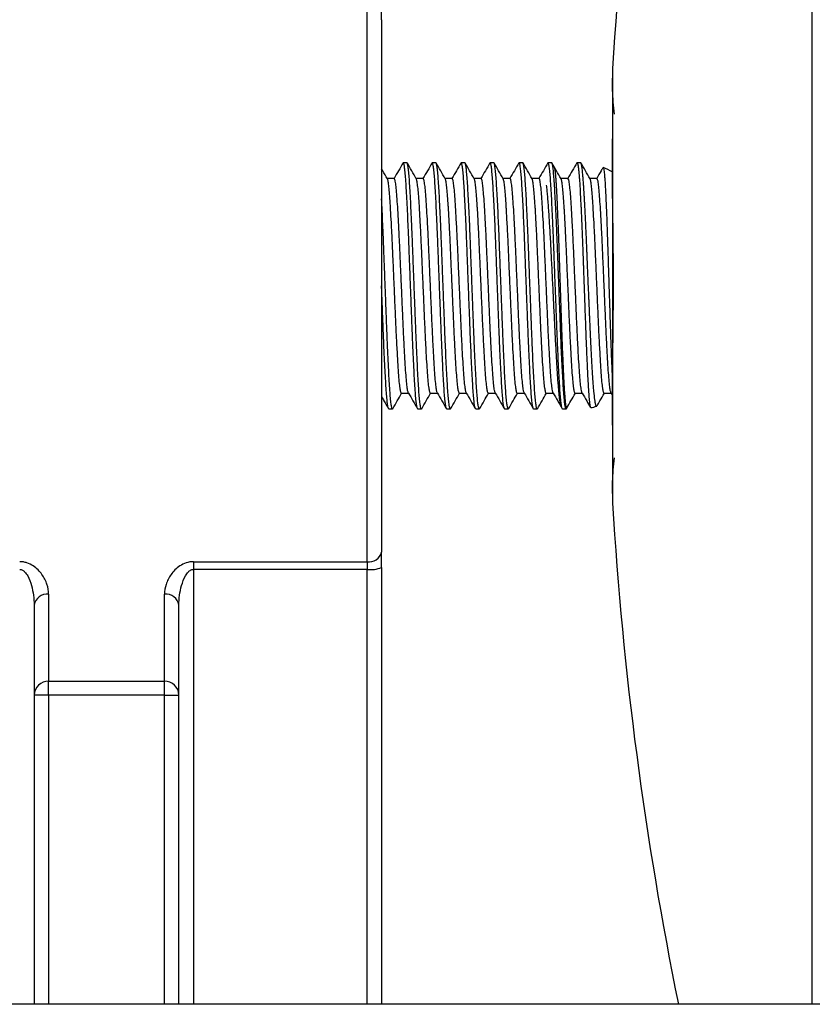
# Model space of a CAD drawing. Units: millimetres. Extents: x -8147 to 23997, y -3910 to 3599.
# Drawn here: x -8059 to -8004, y -3800 to -3732 of the extents above; entities that cross this region are included whole.
import ezdxf

# ---------------------------------------------------------------- set-up
doc = ezdxf.new("R2010")
doc.units = ezdxf.units.MM

msp = doc.modelspace()

# ---------------------------------------------------------------- linework, layer by layer
at = {"color": 8, "linetype": 'Continuous', "lineweight": 25}
for p, q in [((-8004.429, -3799.595), (-8004.429, -3667.072)), ((-8047.183, -3769.57), (-8047.183, -3799.595)), ((-8035.183, -3799.595), (-8035.183, -3769.57)), ((-8057.183, -3778.244), (-8057.183, -3799.595)), ((-8049.183, -3799.595), (-8049.183, -3778.244))]:
    msp.add_line(p, q, dxfattribs=at)
at = {"color": 7, "linetype": 'Continuous', "lineweight": 25}
for p, q in [((-8035.183, -3769.038), (-8035.183, -3730.953)), ((-8034.183, -3731.621), (-8034.183, -3730.558)), ((-8034.183, -3731.621), (-8034.183, -3768.37)), ((-8018.229, -3734.997), (-8018.229, -3734.995)), ((-8032.433, -3741.495), (-8032.683, -3741.495)), ((-8030.433, -3741.495), (-8030.683, -3741.495)), ((-8028.433, -3741.495), (-8028.683, -3741.495)), ((-8026.433, -3741.495), (-8026.683, -3741.495)), ((-8024.433, -3741.495), (-8024.683, -3741.495)), ((-8022.433, -3741.495), (-8022.683, -3741.495)), ((-8022.264, -3741.77), (-8022.413, -3741.513)), ((-8020.683, -3741.495), (-8020.706, -3741.537)), ((-8020.683, -3741.495), (-8020.695, -3741.512)), ((-8020.413, -3741.513), (-8020.429, -3741.502)), ((-8033.307, -3742.578), (-8033.796, -3742.578)), ((-8031.307, -3742.578), (-8031.796, -3742.578)), ((-8029.307, -3742.578), (-8029.796, -3742.578)), ((-8027.307, -3742.578), (-8027.796, -3742.578)), ((-8025.307, -3742.578), (-8025.796, -3742.578)), ((-8023.307, -3742.578), (-8023.796, -3742.578)), ((-8021.307, -3742.578), (-8021.796, -3742.578)), ((-8019.307, -3742.578), (-8019.796, -3742.578)), ((-8032.807, -3757.413), (-8032.319, -3757.413)), ((-8030.807, -3757.413), (-8030.319, -3757.413)), ((-8028.807, -3757.413), (-8028.319, -3757.413)), ((-8026.807, -3757.413), (-8026.319, -3757.413)), ((-8024.807, -3757.413), (-8024.319, -3757.413)), ((-8022.807, -3757.413), (-8022.319, -3757.413)), ((-8020.807, -3757.413), (-8020.319, -3757.413)), ((-8018.807, -3757.413), (-8018.319, -3757.413)), ((-8018.33, -3757.393), (-8018.257, -3757.52)), ((-8033.683, -3758.495), (-8033.433, -3758.495)), ((-8031.683, -3758.495), (-8031.433, -3758.495)), ((-8029.683, -3758.495), (-8029.433, -3758.495)), ((-8027.683, -3758.495), (-8027.433, -3758.495)), ((-8025.683, -3758.495), (-8025.433, -3758.495)), ((-8023.683, -3758.495), (-8023.433, -3758.495)), ((-8021.774, -3758.354), (-8021.703, -3758.478)), ((-8021.683, -3758.495), (-8021.433, -3758.495)), ((-8021.413, -3758.478), (-8021.381, -3758.423)), ((-8034.183, -3769.433), (-8034.183, -3768.37)), ((-8047.183, -3769.038), (-8035.183, -3769.038)), ((-8047.183, -3769.038), (-8047.183, -3769.57)), ((-8035.183, -3769.038), (-8035.183, -3769.57)), ((-8035.183, -3769.57), (-8047.183, -3769.57)), ((-8034.183, -3769.433), (-8034.183, -3799.595)), ((-8057.183, -3771.288), (-8057.183, -3777.287)), ((-8049.183, -3777.287), (-8049.183, -3771.288)), ((-8058.183, -3772.036), (-8058.183, -3799.595)), ((-8048.183, -3799.595), (-8048.183, -3772.036)), ((-8057.183, -3777.287), (-8049.183, -3777.287)), ((-8057.183, -3778.244), (-8057.183, -3777.287)), ((-8049.183, -3778.244), (-8049.183, -3777.287)), ((-8057.183, -3778.244), (-8058.183, -3778.244)), ((-8049.183, -3778.244), (-8057.183, -3778.244)), ((-8049.183, -3778.244), (-8048.183, -3778.244)), ((-7927.194, -3799.595), (-8097.981, -3799.595))]:
    msp.add_line(p, q, dxfattribs=at)
for centre, radius, start, end in [((-7770.349, -3749.995), 248.333, 160.49323, 176.53743), ((-8020.683, -3746.495), 5, 87.08916, 90.00238), ((-8020.683, -3746.495), 5, 60.89847, 68.83824), ((-8020.683, -3753.495), 5, 280.96657, 285.76719), ((-7770.349, -3749.995), 248.333, 183.46259, 191.52126), ((-8035.044, -3768.163), 0.886, 261.01635, 346.48255), ((-8034.937, -3767.638), 1.947, 262.76281, 292.8015), ((-8057.293, -3772.183), 0.902, 82.96413, 170.56473), ((-8049.072, -3772.183), 0.902, 9.43656, 97.03458), ((-8057.203, -3778.266), 0.979, 88.78541, 178.73229), ((-8049.162, -3778.266), 0.98, 1.26894, 91.21337)]:
    msp.add_arc(centre, radius, start, end, dxfattribs=at)
for points, knots in [([(-8018.221, -3734.996), (-8018.242, -3735.49), (-8018.287, -3736.544), (-8018.175, -3737.585), (-8018.115, -3738.137)], [0, 0, 0, 0, 0.4692645, 1, 1, 1, 1]), ([(-8018.229, -3739.668), (-8018.23, -3739.671), (-8018.237, -3739.74), (-8018.246, -3739.878), (-8018.254, -3740.076), (-8018.257, -3740.259), (-8018.258, -3740.429), (-8018.258, -3740.668), (-8018.258, -3740.962), (-8018.258, -3741.317), (-8018.258, -3741.706), (-8018.258, -3742.167), (-8018.256, -3742.759), (-8018.25, -3743.491), (-8018.235, -3744.809), (-8018.205, -3746.703), (-8018.188, -3748.784), (-8018.189, -3750.546), (-8018.198, -3751.963), (-8018.213, -3753.338), (-8018.231, -3754.631), (-8018.245, -3755.793), (-8018.254, -3756.813), (-8018.258, -3757.655), (-8018.258, -3758.313), (-8018.258, -3758.746), (-8018.258, -3759.035), (-8018.256, -3759.248), (-8018.25, -3759.471), (-8018.242, -3759.672), (-8018.233, -3759.788), (-8018.229, -3759.836)], [0, 0, 0, 0, 0.001407, 0.036128, 0.061456, 0.082137, 0.09829, 0.110394, 0.13163, 0.151189, 0.16665, 0.186696, 0.212317, 0.243621, 0.280644, 0.380279, 0.48237, 0.540855, 0.600409, 0.659542, 0.713098, 0.762872, 0.806303, 0.843638, 0.871667, 0.89752, 0.91165, 0.929949, 0.952699, 0.980034, 1, 1, 1, 1]), ([(-8033.785, -3742.598), (-8033.889, -3742.417), (-8034.022, -3742.188), (-8034.155, -3741.959), (-8034.183, -3741.91)], [0, 0, 0, 0, 0.789112, 1, 1, 1, 1]), ([(-8032.695, -3741.502), (-8032.8, -3741.683), (-8033.009, -3742.045), (-8033.219, -3742.407), (-8033.323, -3742.587)], [0, 0, 0, 0, 0.500058, 1, 1, 1, 1]), ([(-8031.683, -3758.495), (-8031.696, -3758.481), (-8031.723, -3758.454), (-8031.765, -3758.228), (-8031.808, -3757.87), (-8031.85, -3757.376), (-8031.89, -3756.759), (-8031.932, -3756.026), (-8031.974, -3755.186), (-8032.017, -3754.254), (-8032.058, -3753.255), (-8032.098, -3752.203), (-8032.14, -3751.112), (-8032.183, -3749.995), (-8032.225, -3748.878), (-8032.267, -3747.787), (-8032.307, -3746.736), (-8032.349, -3745.737), (-8032.391, -3744.805), (-8032.433, -3743.965), (-8032.475, -3743.232), (-8032.515, -3742.615), (-8032.557, -3742.121), (-8032.6, -3741.759), (-8032.642, -3741.55), (-8032.673, -3741.471), (-8032.691, -3741.509), (-8032.695, -3741.518)], [0, 0, 0, 0, 0.040813, 0.082121, 0.123574, 0.164811, 0.205517, 0.246456, 0.287822, 0.32926, 0.370411, 0.411064, 0.452117, 0.493526, 0.534935, 0.575987, 0.61664, 0.657791, 0.699229, 0.740595, 0.781534, 0.822241, 0.863478, 0.90493, 0.946239, 0.987051, 1, 1, 1, 1]), ([(-8031.413, -3758.46), (-8031.419, -3758.475), (-8031.439, -3758.521), (-8031.473, -3758.442), (-8031.515, -3758.231), (-8031.558, -3757.869), (-8031.6, -3757.376), (-8031.64, -3756.758), (-8031.682, -3756.026), (-8031.724, -3755.186), (-8031.767, -3754.254), (-8031.808, -3753.255), (-8031.848, -3752.203), (-8031.89, -3751.112), (-8031.933, -3749.995), (-8031.975, -3748.878), (-8032.017, -3747.787), (-8032.057, -3746.736), (-8032.098, -3745.737), (-8032.141, -3744.805), (-8032.184, -3743.965), (-8032.225, -3743.232), (-8032.265, -3742.615), (-8032.307, -3742.12), (-8032.35, -3741.762), (-8032.392, -3741.537), (-8032.419, -3741.509), (-8032.433, -3741.495)], [0, 0, 0, 0, 0.019911, 0.060436, 0.101453, 0.142613, 0.183559, 0.223978, 0.264628, 0.305703, 0.346848, 0.387709, 0.428076, 0.468838, 0.509955, 0.551072, 0.591835, 0.632201, 0.673062, 0.714208, 0.755282, 0.795933, 0.836352, 0.877298, 0.918458, 0.959475, 1, 1, 1, 1]), ([(-8031.785, -3742.598), (-8031.889, -3742.417), (-8032.099, -3742.055), (-8032.308, -3741.693), (-8032.413, -3741.513)], [0, 0, 0, 0, 0.499941, 1, 1, 1, 1]), ([(-8030.695, -3741.502), (-8030.8, -3741.683), (-8031.009, -3742.045), (-8031.219, -3742.407), (-8031.323, -3742.587)], [0, 0, 0, 0, 0.500064, 1, 1, 1, 1]), ([(-8029.683, -3758.495), (-8029.696, -3758.481), (-8029.723, -3758.454), (-8029.765, -3758.228), (-8029.808, -3757.87), (-8029.85, -3757.376), (-8029.89, -3756.759), (-8029.932, -3756.026), (-8029.974, -3755.186), (-8030.017, -3754.254), (-8030.058, -3753.255), (-8030.098, -3752.203), (-8030.14, -3751.112), (-8030.183, -3749.995), (-8030.225, -3748.878), (-8030.267, -3747.787), (-8030.307, -3746.736), (-8030.348, -3745.737), (-8030.391, -3744.805), (-8030.434, -3743.965), (-8030.475, -3743.232), (-8030.515, -3742.615), (-8030.557, -3742.121), (-8030.6, -3741.759), (-8030.642, -3741.55), (-8030.673, -3741.471), (-8030.691, -3741.509), (-8030.695, -3741.518)], [0, 0, 0, 0, 0.0408128, 0.0821213, 0.1235737, 0.1648106, 0.205517, 0.2464561, 0.287822, 0.32926, 0.3704114, 0.4110645, 0.4521165, 0.4935257, 0.5349348, 0.5759868, 0.6166399, 0.6577914, 0.6992293, 0.7405952, 0.7815343, 0.8222407, 0.8634777, 0.90493, 0.9462386, 0.9870513, 1, 1, 1, 1]), ([(-8029.413, -3758.46), (-8029.419, -3758.475), (-8029.439, -3758.521), (-8029.473, -3758.442), (-8029.515, -3758.231), (-8029.558, -3757.869), (-8029.6, -3757.376), (-8029.64, -3756.758), (-8029.682, -3756.026), (-8029.724, -3755.186), (-8029.767, -3754.254), (-8029.808, -3753.255), (-8029.848, -3752.203), (-8029.89, -3751.112), (-8029.933, -3749.995), (-8029.975, -3748.878), (-8030.017, -3747.787), (-8030.057, -3746.736), (-8030.098, -3745.737), (-8030.141, -3744.805), (-8030.183, -3743.965), (-8030.225, -3743.232), (-8030.265, -3742.615), (-8030.307, -3742.12), (-8030.35, -3741.762), (-8030.392, -3741.537), (-8030.419, -3741.509), (-8030.433, -3741.495)], [0, 0, 0, 0, 0.019911, 0.060436, 0.101453, 0.142613, 0.183559, 0.223978, 0.264628, 0.305703, 0.346848, 0.387709, 0.428076, 0.468838, 0.509955, 0.551072, 0.591835, 0.632201, 0.673062, 0.714208, 0.755282, 0.795933, 0.836352, 0.877298, 0.918458, 0.959475, 1, 1, 1, 1]), ([(-8029.785, -3742.598), (-8029.889, -3742.417), (-8030.099, -3742.055), (-8030.308, -3741.693), (-8030.413, -3741.513)], [0, 0, 0, 0, 0.499941, 1, 1, 1, 1]), ([(-8028.695, -3741.502), (-8028.8, -3741.683), (-8029.009, -3742.045), (-8029.219, -3742.407), (-8029.323, -3742.587)], [0, 0, 0, 0, 0.500064, 1, 1, 1, 1]), ([(-8027.703, -3758.46), (-8027.71, -3758.451), (-8027.73, -3758.425), (-8027.766, -3758.225), (-8027.808, -3757.871), (-8027.85, -3757.375), (-8027.89, -3756.759), (-8027.932, -3756.026), (-8027.974, -3755.186), (-8028.017, -3754.254), (-8028.058, -3753.255), (-8028.098, -3752.203), (-8028.14, -3751.112), (-8028.183, -3749.995), (-8028.225, -3748.878), (-8028.267, -3747.787), (-8028.307, -3746.736), (-8028.348, -3745.737), (-8028.391, -3744.805), (-8028.434, -3743.965), (-8028.475, -3743.232), (-8028.515, -3742.615), (-8028.557, -3742.121), (-8028.6, -3741.759), (-8028.642, -3741.55), (-8028.673, -3741.471), (-8028.691, -3741.509), (-8028.695, -3741.518)], [0, 0, 0, 0, 0.020996, 0.063158, 0.105467, 0.147555, 0.189103, 0.230888, 0.273108, 0.315402, 0.357404, 0.398897, 0.440797, 0.483062, 0.525326, 0.567227, 0.60872, 0.650721, 0.693015, 0.735236, 0.777021, 0.818568, 0.860657, 0.902966, 0.945128, 0.986784, 1, 1, 1, 1]), ([(-8027.413, -3758.46), (-8027.419, -3758.475), (-8027.439, -3758.521), (-8027.473, -3758.442), (-8027.515, -3758.231), (-8027.558, -3757.869), (-8027.6, -3757.376), (-8027.64, -3756.758), (-8027.682, -3756.026), (-8027.724, -3755.186), (-8027.767, -3754.254), (-8027.808, -3753.255), (-8027.848, -3752.203), (-8027.89, -3751.112), (-8027.933, -3749.995), (-8027.975, -3748.878), (-8028.017, -3747.787), (-8028.057, -3746.736), (-8028.098, -3745.737), (-8028.141, -3744.805), (-8028.184, -3743.965), (-8028.225, -3743.232), (-8028.265, -3742.615), (-8028.307, -3742.12), (-8028.35, -3741.762), (-8028.392, -3741.537), (-8028.419, -3741.509), (-8028.433, -3741.495)], [0, 0, 0, 0, 0.0199107, 0.0604356, 0.1014528, 0.1426128, 0.1835589, 0.2239781, 0.2646285, 0.3057026, 0.3468483, 0.3877095, 0.4280758, 0.4688383, 0.5099554, 0.5510724, 0.5918349, 0.6322013, 0.6730624, 0.7142081, 0.7552823, 0.7959326, 0.8363519, 0.8772979, 0.918458, 0.9594751, 1, 1, 1, 1]), ([(-8027.785, -3742.598), (-8027.889, -3742.417), (-8028.099, -3742.055), (-8028.308, -3741.693), (-8028.413, -3741.513)], [0, 0, 0, 0, 0.499941, 1, 1, 1, 1]), ([(-8026.695, -3741.502), (-8026.8, -3741.683), (-8027.009, -3742.045), (-8027.219, -3742.407), (-8027.323, -3742.587)], [0, 0, 0, 0, 0.500064, 1, 1, 1, 1]), ([(-8025.703, -3758.46), (-8025.71, -3758.451), (-8025.73, -3758.425), (-8025.766, -3758.225), (-8025.808, -3757.871), (-8025.85, -3757.375), (-8025.89, -3756.759), (-8025.932, -3756.026), (-8025.974, -3755.186), (-8026.017, -3754.254), (-8026.058, -3753.255), (-8026.098, -3752.203), (-8026.14, -3751.112), (-8026.183, -3749.995), (-8026.225, -3748.878), (-8026.267, -3747.787), (-8026.307, -3746.736), (-8026.348, -3745.737), (-8026.391, -3744.805), (-8026.434, -3743.965), (-8026.475, -3743.232), (-8026.515, -3742.615), (-8026.557, -3742.121), (-8026.6, -3741.759), (-8026.642, -3741.55), (-8026.673, -3741.471), (-8026.691, -3741.509), (-8026.695, -3741.518)], [0, 0, 0, 0, 0.020996, 0.063158, 0.105467, 0.147555, 0.189103, 0.230888, 0.273108, 0.315402, 0.357404, 0.398897, 0.440797, 0.483062, 0.525326, 0.567227, 0.60872, 0.650721, 0.693015, 0.735236, 0.777021, 0.818568, 0.860657, 0.902966, 0.945128, 0.986784, 1, 1, 1, 1]), ([(-8025.413, -3758.46), (-8025.419, -3758.475), (-8025.439, -3758.521), (-8025.473, -3758.442), (-8025.516, -3758.231), (-8025.558, -3757.869), (-8025.6, -3757.376), (-8025.64, -3756.758), (-8025.682, -3756.026), (-8025.724, -3755.186), (-8025.767, -3754.254), (-8025.808, -3753.255), (-8025.848, -3752.203), (-8025.89, -3751.112), (-8025.933, -3749.995), (-8025.975, -3748.878), (-8026.017, -3747.787), (-8026.057, -3746.736), (-8026.098, -3745.737), (-8026.141, -3744.805), (-8026.184, -3743.965), (-8026.225, -3743.232), (-8026.265, -3742.615), (-8026.307, -3742.12), (-8026.35, -3741.762), (-8026.392, -3741.537), (-8026.419, -3741.509), (-8026.433, -3741.495)], [0, 0, 0, 0, 0.019911, 0.060436, 0.101453, 0.142613, 0.183559, 0.223978, 0.264628, 0.305703, 0.346848, 0.387709, 0.428076, 0.468838, 0.509955, 0.551072, 0.591835, 0.632201, 0.673062, 0.714208, 0.755282, 0.795933, 0.836352, 0.877298, 0.918458, 0.959475, 1, 1, 1, 1]), ([(-8025.785, -3742.598), (-8025.889, -3742.417), (-8026.099, -3742.055), (-8026.308, -3741.693), (-8026.413, -3741.513)], [0, 0, 0, 0, 0.499941, 1, 1, 1, 1]), ([(-8024.695, -3741.502), (-8024.8, -3741.683), (-8025.009, -3742.045), (-8025.219, -3742.407), (-8025.323, -3742.587)], [0, 0, 0, 0, 0.500064, 1, 1, 1, 1]), ([(-8023.683, -3758.495), (-8023.696, -3758.481), (-8023.723, -3758.454), (-8023.765, -3758.228), (-8023.808, -3757.87), (-8023.85, -3757.376), (-8023.89, -3756.759), (-8023.932, -3756.026), (-8023.974, -3755.186), (-8024.017, -3754.254), (-8024.058, -3753.255), (-8024.098, -3752.203), (-8024.14, -3751.112), (-8024.183, -3749.995), (-8024.225, -3748.878), (-8024.267, -3747.787), (-8024.307, -3746.736), (-8024.348, -3745.737), (-8024.391, -3744.805), (-8024.433, -3743.965), (-8024.475, -3743.232), (-8024.515, -3742.615), (-8024.557, -3742.121), (-8024.6, -3741.759), (-8024.642, -3741.55), (-8024.673, -3741.471), (-8024.691, -3741.509), (-8024.695, -3741.518)], [0, 0, 0, 0, 0.040813, 0.082121, 0.123574, 0.164811, 0.205517, 0.246456, 0.287822, 0.32926, 0.370411, 0.411064, 0.452117, 0.493526, 0.534935, 0.575987, 0.61664, 0.657791, 0.699229, 0.740595, 0.781534, 0.822241, 0.863478, 0.90493, 0.946239, 0.987051, 1, 1, 1, 1]), ([(-8023.413, -3758.46), (-8023.419, -3758.475), (-8023.439, -3758.521), (-8023.473, -3758.442), (-8023.515, -3758.231), (-8023.558, -3757.869), (-8023.6, -3757.376), (-8023.64, -3756.758), (-8023.682, -3756.026), (-8023.724, -3755.186), (-8023.767, -3754.254), (-8023.808, -3753.255), (-8023.848, -3752.203), (-8023.89, -3751.112), (-8023.933, -3749.995), (-8023.975, -3748.878), (-8024.017, -3747.787), (-8024.057, -3746.736), (-8024.098, -3745.737), (-8024.141, -3744.805), (-8024.183, -3743.965), (-8024.225, -3743.232), (-8024.265, -3742.615), (-8024.307, -3742.12), (-8024.35, -3741.762), (-8024.392, -3741.537), (-8024.419, -3741.509), (-8024.433, -3741.495)], [0, 0, 0, 0, 0.019911, 0.060436, 0.101453, 0.142613, 0.183559, 0.223978, 0.264628, 0.305703, 0.346848, 0.387709, 0.428076, 0.468838, 0.509955, 0.551072, 0.591835, 0.632201, 0.673062, 0.714208, 0.755282, 0.795933, 0.836352, 0.877298, 0.918458, 0.959475, 1, 1, 1, 1]), ([(-8023.785, -3742.598), (-8023.889, -3742.417), (-8024.099, -3742.055), (-8024.308, -3741.693), (-8024.413, -3741.513)], [0, 0, 0, 0, 0.499941, 1, 1, 1, 1]), ([(-8022.695, -3741.502), (-8022.8, -3741.683), (-8023.009, -3742.045), (-8023.219, -3742.407), (-8023.323, -3742.587)], [0, 0, 0, 0, 0.500064, 1, 1, 1, 1]), ([(-8021.683, -3758.495), (-8021.696, -3758.481), (-8021.723, -3758.454), (-8021.766, -3758.228), (-8021.808, -3757.87), (-8021.85, -3757.376), (-8021.89, -3756.759), (-8021.932, -3756.026), (-8021.974, -3755.186), (-8022.017, -3754.254), (-8022.058, -3753.255), (-8022.098, -3752.203), (-8022.14, -3751.112), (-8022.183, -3749.995), (-8022.225, -3748.878), (-8022.267, -3747.787), (-8022.307, -3746.736), (-8022.348, -3745.737), (-8022.391, -3744.805), (-8022.434, -3743.965), (-8022.475, -3743.232), (-8022.515, -3742.615), (-8022.557, -3742.121), (-8022.6, -3741.759), (-8022.642, -3741.55), (-8022.673, -3741.471), (-8022.691, -3741.509), (-8022.695, -3741.518)], [0, 0, 0, 0, 0.040813, 0.082121, 0.123574, 0.164811, 0.205517, 0.246456, 0.287822, 0.32926, 0.370411, 0.411064, 0.452117, 0.493526, 0.534935, 0.575987, 0.61664, 0.657791, 0.699229, 0.740595, 0.781534, 0.822241, 0.863478, 0.90493, 0.946239, 0.987051, 1, 1, 1, 1]), ([(-8021.413, -3758.46), (-8021.419, -3758.475), (-8021.439, -3758.521), (-8021.473, -3758.442), (-8021.515, -3758.231), (-8021.558, -3757.869), (-8021.6, -3757.376), (-8021.64, -3756.758), (-8021.682, -3756.026), (-8021.724, -3755.186), (-8021.767, -3754.254), (-8021.808, -3753.255), (-8021.848, -3752.203), (-8021.89, -3751.112), (-8021.933, -3749.995), (-8021.975, -3748.878), (-8022.017, -3747.787), (-8022.057, -3746.736), (-8022.098, -3745.737), (-8022.141, -3744.805), (-8022.184, -3743.965), (-8022.225, -3743.232), (-8022.265, -3742.615), (-8022.307, -3742.12), (-8022.35, -3741.762), (-8022.392, -3741.537), (-8022.419, -3741.509), (-8022.433, -3741.495)], [0, 0, 0, 0, 0.019911, 0.060436, 0.101453, 0.142613, 0.183559, 0.223978, 0.264628, 0.305703, 0.346848, 0.387709, 0.428076, 0.468838, 0.509955, 0.551072, 0.591835, 0.632201, 0.673062, 0.714208, 0.755282, 0.795933, 0.836352, 0.877298, 0.918458, 0.959475, 1, 1, 1, 1]), ([(-8021.785, -3742.598), (-8021.889, -3742.417), (-8022.049, -3742.141), (-8022.209, -3741.865), (-8022.264, -3741.77)], [0, 0, 0, 0, 0.655398, 1, 1, 1, 1]), ([(-8020.695, -3741.502), (-8020.8, -3741.683), (-8021.009, -3742.045), (-8021.219, -3742.407), (-8021.323, -3742.587)], [0, 0, 0, 0, 0.500064, 1, 1, 1, 1]), ([(-8020.683, -3741.495), (-8020.679, -3741.496), (-8020.672, -3741.498), (-8020.661, -3741.515), (-8020.648, -3741.545), (-8020.635, -3741.591), (-8020.626, -3741.636), (-8020.621, -3741.659)], [0, 0, 0, 0, 0.1710528, 0.3565805, 0.556582, 0.7710558, 1, 1, 1, 1]), ([(-8020.621, -3741.659), (-8020.618, -3741.671), (-8020.613, -3741.703), (-8020.602, -3741.768), (-8020.588, -3741.868), (-8020.573, -3741.995), (-8020.563, -3742.098), (-8020.558, -3742.143)], [0, 0, 0, 0, 0.112155, 0.278579, 0.499262, 0.78118, 1, 1, 1, 1]), ([(-8019.785, -3742.598), (-8019.889, -3742.417), (-8020.099, -3742.055), (-8020.308, -3741.693), (-8020.413, -3741.513)], [0, 0, 0, 0, 0.499941, 1, 1, 1, 1]), ([(-8020.168, -3744.003), (-8020.174, -3743.901), (-8020.185, -3743.7), (-8020.202, -3743.428), (-8020.218, -3743.165), (-8020.234, -3742.932), (-8020.25, -3742.71), (-8020.264, -3742.531), (-8020.279, -3742.357), (-8020.296, -3742.181), (-8020.315, -3742.003), (-8020.334, -3741.853), (-8020.35, -3741.745), (-8020.366, -3741.658), (-8020.382, -3741.59), (-8020.396, -3741.543), (-8020.405, -3741.528), (-8020.408, -3741.522)], [0, 0, 0, 0, 0.07209, 0.140406, 0.204945, 0.280387, 0.338908, 0.408305, 0.456646, 0.524884, 0.613025, 0.693011, 0.760912, 0.816723, 0.889251, 0.957269, 1, 1, 1, 1]), ([(-8018.893, -3741.844), (-8018.932, -3741.911), (-8019.075, -3742.159), (-8019.219, -3742.407), (-8019.323, -3742.587)], [0, 0, 0, 0, 0.270578, 1, 1, 1, 1]), ([(-8018.889, -3741.846), (-8018.885, -3741.84), (-8018.867, -3741.813), (-8018.843, -3741.901), (-8018.815, -3742.085), (-8018.792, -3742.29), (-8018.763, -3742.63), (-8018.734, -3743.076), (-8018.707, -3743.597), (-8018.687, -3744.032), (-8018.666, -3744.503), (-8018.645, -3745.01), (-8018.624, -3745.554), (-8018.601, -3746.187), (-8018.578, -3746.848), (-8018.556, -3747.527), (-8018.536, -3748.164), (-8018.515, -3748.819), (-8018.494, -3749.48), (-8018.474, -3750.139), (-8018.453, -3750.795), (-8018.432, -3751.452), (-8018.412, -3752.101), (-8018.392, -3752.732), (-8018.371, -3753.347), (-8018.35, -3753.943), (-8018.329, -3754.508), (-8018.309, -3755.032), (-8018.288, -3755.518), (-8018.268, -3755.956), (-8018.255, -3756.21), (-8018.249, -3756.329)], [0, 0, 0, 0, 0.017602, 0.081228, 0.113926, 0.146623, 0.18343, 0.247056, 0.279757, 0.312457, 0.344298, 0.376139, 0.408854, 0.44157, 0.483395, 0.515236, 0.547078, 0.579807, 0.612536, 0.644379, 0.676222, 0.708958, 0.741693, 0.774092, 0.80649, 0.839847, 0.873204, 0.905326, 0.937448, 0.970506, 1, 1, 1, 1]), ([(-8032.807, -3757.413), (-8032.807, -3757.413), (-8032.823, -3757.443), (-8032.857, -3757.338), (-8032.907, -3757.083), (-8032.959, -3756.629), (-8033.008, -3756.021), (-8033.057, -3755.264), (-8033.108, -3754.373), (-8033.159, -3753.374), (-8033.208, -3752.297), (-8033.257, -3751.163), (-8033.308, -3749.995), (-8033.359, -3748.828), (-8033.408, -3747.694), (-8033.456, -3746.616), (-8033.508, -3745.617), (-8033.547, -3744.92), (-8033.585, -3744.314), (-8033.621, -3743.791), (-8033.667, -3743.257), (-8033.715, -3742.872), (-8033.754, -3742.655), (-8033.777, -3742.626), (-8033.785, -3742.617)], [0, 0, 0, 0, 0.000081, 0.050945, 0.102446, 0.153947, 0.204811, 0.255676, 0.307176, 0.358677, 0.409542, 0.460406, 0.511907, 0.563408, 0.614272, 0.665137, 0.716638, 0.768138, 0.785692, 0.832875, 0.880456, 0.928479, 0.976425, 1, 1, 1, 1]), ([(-8032.331, -3757.37), (-8032.339, -3757.359), (-8032.364, -3757.327), (-8032.408, -3757.073), (-8032.459, -3756.632), (-8032.508, -3756.02), (-8032.557, -3755.264), (-8032.608, -3754.373), (-8032.659, -3753.375), (-8032.708, -3752.297), (-8032.756, -3751.163), (-8032.808, -3749.995), (-8032.859, -3748.828), (-8032.908, -3747.694), (-8032.957, -3746.616), (-8033.008, -3745.617), (-8033.059, -3744.727), (-8033.108, -3743.97), (-8033.157, -3743.36), (-8033.208, -3742.914), (-8033.259, -3742.63), (-8033.291, -3742.595), (-8033.307, -3742.578)], [0, 0, 0, 0, 0.0269089, 0.0784288, 0.1299486, 0.1808318, 0.2317151, 0.2832349, 0.3347547, 0.3856379, 0.4365211, 0.488041, 0.5395608, 0.590444, 0.6413272, 0.6928471, 0.7443669, 0.7952501, 0.8461333, 0.8976532, 0.949173, 1, 1, 1, 1]), ([(-8030.807, -3757.413), (-8030.807, -3757.413), (-8030.823, -3757.443), (-8030.857, -3757.338), (-8030.907, -3757.083), (-8030.959, -3756.629), (-8031.008, -3756.021), (-8031.056, -3755.264), (-8031.108, -3754.373), (-8031.159, -3753.374), (-8031.208, -3752.297), (-8031.257, -3751.163), (-8031.308, -3749.995), (-8031.359, -3748.828), (-8031.408, -3747.694), (-8031.456, -3746.616), (-8031.508, -3745.617), (-8031.547, -3744.92), (-8031.585, -3744.314), (-8031.621, -3743.791), (-8031.667, -3743.257), (-8031.715, -3742.872), (-8031.754, -3742.655), (-8031.777, -3742.626), (-8031.785, -3742.617)], [0, 0, 0, 0, 0.000081, 0.050945, 0.102446, 0.153947, 0.204811, 0.255676, 0.307176, 0.358677, 0.409542, 0.460406, 0.511907, 0.563408, 0.614272, 0.665137, 0.716638, 0.768138, 0.785692, 0.832875, 0.880456, 0.928479, 0.976425, 1, 1, 1, 1]), ([(-8030.331, -3757.37), (-8030.339, -3757.359), (-8030.364, -3757.327), (-8030.408, -3757.073), (-8030.459, -3756.632), (-8030.508, -3756.02), (-8030.557, -3755.264), (-8030.608, -3754.373), (-8030.659, -3753.375), (-8030.708, -3752.297), (-8030.757, -3751.163), (-8030.808, -3749.995), (-8030.859, -3748.828), (-8030.908, -3747.694), (-8030.956, -3746.616), (-8031.008, -3745.617), (-8031.059, -3744.727), (-8031.108, -3743.97), (-8031.157, -3743.36), (-8031.208, -3742.914), (-8031.259, -3742.63), (-8031.291, -3742.595), (-8031.307, -3742.578)], [0, 0, 0, 0, 0.026909, 0.078429, 0.129949, 0.180832, 0.231715, 0.283235, 0.334755, 0.385638, 0.436521, 0.488041, 0.539561, 0.590444, 0.641327, 0.692847, 0.744367, 0.79525, 0.846133, 0.897653, 0.949173, 1, 1, 1, 1]), ([(-8028.807, -3757.413), (-8028.807, -3757.413), (-8028.823, -3757.443), (-8028.857, -3757.338), (-8028.907, -3757.083), (-8028.959, -3756.629), (-8029.008, -3756.021), (-8029.057, -3755.264), (-8029.108, -3754.373), (-8029.159, -3753.374), (-8029.208, -3752.297), (-8029.256, -3751.163), (-8029.308, -3749.995), (-8029.359, -3748.828), (-8029.408, -3747.694), (-8029.456, -3746.616), (-8029.508, -3745.617), (-8029.547, -3744.92), (-8029.585, -3744.314), (-8029.621, -3743.791), (-8029.667, -3743.257), (-8029.715, -3742.872), (-8029.754, -3742.655), (-8029.777, -3742.626), (-8029.785, -3742.617)], [0, 0, 0, 0, 0.000081, 0.050945, 0.102446, 0.153947, 0.204811, 0.255676, 0.307177, 0.358677, 0.409542, 0.460406, 0.511907, 0.563408, 0.614272, 0.665137, 0.716638, 0.768138, 0.785692, 0.832875, 0.880456, 0.928479, 0.976425, 1, 1, 1, 1]), ([(-8028.331, -3757.37), (-8028.339, -3757.359), (-8028.364, -3757.327), (-8028.408, -3757.073), (-8028.459, -3756.632), (-8028.508, -3756.02), (-8028.557, -3755.264), (-8028.608, -3754.373), (-8028.659, -3753.375), (-8028.708, -3752.297), (-8028.757, -3751.163), (-8028.808, -3749.995), (-8028.859, -3748.828), (-8028.908, -3747.694), (-8028.957, -3746.616), (-8029.008, -3745.617), (-8029.059, -3744.727), (-8029.108, -3743.97), (-8029.156, -3743.36), (-8029.208, -3742.914), (-8029.259, -3742.63), (-8029.291, -3742.595), (-8029.307, -3742.578)], [0, 0, 0, 0, 0.0269089, 0.0784288, 0.1299486, 0.1808318, 0.231715, 0.2832348, 0.3347547, 0.3856379, 0.4365211, 0.488041, 0.5395608, 0.590444, 0.6413272, 0.6928471, 0.7443669, 0.7952501, 0.8461333, 0.8976532, 0.949173, 1, 1, 1, 1]), ([(-8026.807, -3757.413), (-8026.807, -3757.413), (-8026.823, -3757.443), (-8026.857, -3757.338), (-8026.907, -3757.083), (-8026.959, -3756.629), (-8027.008, -3756.021), (-8027.057, -3755.264), (-8027.108, -3754.373), (-8027.159, -3753.374), (-8027.208, -3752.297), (-8027.257, -3751.163), (-8027.308, -3749.995), (-8027.359, -3748.828), (-8027.408, -3747.694), (-8027.456, -3746.616), (-8027.508, -3745.617), (-8027.547, -3744.92), (-8027.585, -3744.314), (-8027.621, -3743.791), (-8027.667, -3743.257), (-8027.715, -3742.872), (-8027.754, -3742.655), (-8027.777, -3742.626), (-8027.785, -3742.617)], [0, 0, 0, 0, 0.0000807, 0.0509452, 0.102446, 0.1539468, 0.2048113, 0.2556757, 0.3071765, 0.3586773, 0.4095417, 0.4604062, 0.511907, 0.5634078, 0.6142723, 0.6651367, 0.7166375, 0.7681383, 0.7856925, 0.8328749, 0.8804564, 0.9284791, 0.9764251, 1, 1, 1, 1]), ([(-8026.331, -3757.37), (-8026.339, -3757.359), (-8026.364, -3757.327), (-8026.408, -3757.073), (-8026.459, -3756.632), (-8026.508, -3756.02), (-8026.556, -3755.264), (-8026.608, -3754.373), (-8026.659, -3753.375), (-8026.708, -3752.297), (-8026.757, -3751.163), (-8026.808, -3749.995), (-8026.859, -3748.828), (-8026.908, -3747.694), (-8026.957, -3746.616), (-8027.008, -3745.617), (-8027.059, -3744.727), (-8027.108, -3743.97), (-8027.157, -3743.36), (-8027.208, -3742.914), (-8027.259, -3742.63), (-8027.291, -3742.595), (-8027.307, -3742.578)], [0, 0, 0, 0, 0.026909, 0.078429, 0.129949, 0.180832, 0.231715, 0.283235, 0.334755, 0.385638, 0.436521, 0.488041, 0.539561, 0.590444, 0.641327, 0.692847, 0.744367, 0.79525, 0.846133, 0.897653, 0.949173, 1, 1, 1, 1]), ([(-8024.807, -3757.413), (-8024.807, -3757.413), (-8024.826, -3757.443), (-8024.855, -3757.338), (-8024.908, -3757.083), (-8024.959, -3756.629), (-8025.008, -3756.021), (-8025.056, -3755.264), (-8025.108, -3754.373), (-8025.159, -3753.374), (-8025.208, -3752.297), (-8025.257, -3751.163), (-8025.308, -3749.995), (-8025.359, -3748.828), (-8025.408, -3747.694), (-8025.456, -3746.616), (-8025.508, -3745.617), (-8025.547, -3744.92), (-8025.585, -3744.314), (-8025.621, -3743.791), (-8025.667, -3743.257), (-8025.715, -3742.872), (-8025.754, -3742.655), (-8025.777, -3742.626), (-8025.785, -3742.617)], [0, 0, 0, 0, 0.000081, 0.050945, 0.102446, 0.153947, 0.204811, 0.255676, 0.307176, 0.358677, 0.409542, 0.460406, 0.511907, 0.563408, 0.614272, 0.665137, 0.716638, 0.768138, 0.785692, 0.832875, 0.880456, 0.928479, 0.976425, 1, 1, 1, 1]), ([(-8024.331, -3757.37), (-8024.339, -3757.359), (-8024.364, -3757.327), (-8024.408, -3757.073), (-8024.459, -3756.632), (-8024.508, -3756.02), (-8024.557, -3755.264), (-8024.608, -3754.373), (-8024.659, -3753.375), (-8024.708, -3752.297), (-8024.756, -3751.163), (-8024.808, -3749.995), (-8024.859, -3748.828), (-8024.908, -3747.694), (-8024.957, -3746.616), (-8025.008, -3745.617), (-8025.059, -3744.727), (-8025.108, -3743.97), (-8025.157, -3743.36), (-8025.208, -3742.914), (-8025.259, -3742.63), (-8025.291, -3742.595), (-8025.307, -3742.578)], [0, 0, 0, 0, 0.026909, 0.078429, 0.129949, 0.180832, 0.231715, 0.283235, 0.334755, 0.385638, 0.436521, 0.488041, 0.539561, 0.590444, 0.641327, 0.692847, 0.744367, 0.79525, 0.846133, 0.897653, 0.949173, 1, 1, 1, 1]), ([(-8022.807, -3757.413), (-8022.807, -3757.413), (-8022.823, -3757.443), (-8022.857, -3757.338), (-8022.907, -3757.083), (-8022.959, -3756.629), (-8023.008, -3756.021), (-8023.056, -3755.264), (-8023.108, -3754.373), (-8023.159, -3753.374), (-8023.208, -3752.297), (-8023.257, -3751.163), (-8023.308, -3749.995), (-8023.359, -3748.828), (-8023.408, -3747.694), (-8023.456, -3746.616), (-8023.508, -3745.617), (-8023.547, -3744.92), (-8023.585, -3744.314), (-8023.621, -3743.791), (-8023.667, -3743.257), (-8023.715, -3742.872), (-8023.754, -3742.655), (-8023.777, -3742.626), (-8023.785, -3742.617)], [0, 0, 0, 0, 0.000081, 0.050945, 0.102446, 0.153947, 0.204811, 0.255676, 0.307177, 0.358677, 0.409542, 0.460406, 0.511907, 0.563408, 0.614272, 0.665137, 0.716638, 0.768138, 0.785692, 0.832875, 0.880456, 0.928479, 0.976425, 1, 1, 1, 1]), ([(-8022.331, -3757.37), (-8022.339, -3757.359), (-8022.364, -3757.327), (-8022.408, -3757.073), (-8022.459, -3756.632), (-8022.508, -3756.02), (-8022.557, -3755.264), (-8022.608, -3754.373), (-8022.659, -3753.375), (-8022.708, -3752.297), (-8022.757, -3751.163), (-8022.808, -3749.995), (-8022.859, -3748.828), (-8022.908, -3747.694), (-8022.956, -3746.616), (-8023.008, -3745.617), (-8023.059, -3744.727), (-8023.108, -3743.97), (-8023.156, -3743.36), (-8023.208, -3742.914), (-8023.259, -3742.63), (-8023.291, -3742.595), (-8023.307, -3742.578)], [0, 0, 0, 0, 0.0269089, 0.0784288, 0.1299486, 0.1808318, 0.231715, 0.2832348, 0.3347547, 0.3856379, 0.4365211, 0.488041, 0.5395608, 0.590444, 0.6413272, 0.6928471, 0.7443669, 0.7952501, 0.8461333, 0.8976531, 0.949173, 1, 1, 1, 1]), ([(-8020.807, -3757.413), (-8020.807, -3757.413), (-8020.823, -3757.443), (-8020.857, -3757.338), (-8020.907, -3757.083), (-8020.959, -3756.629), (-8021.008, -3756.021), (-8021.057, -3755.264), (-8021.108, -3754.373), (-8021.159, -3753.374), (-8021.208, -3752.297), (-8021.256, -3751.163), (-8021.308, -3749.995), (-8021.359, -3748.828), (-8021.408, -3747.694), (-8021.456, -3746.616), (-8021.508, -3745.617), (-8021.547, -3744.92), (-8021.585, -3744.314), (-8021.621, -3743.791), (-8021.667, -3743.257), (-8021.715, -3742.872), (-8021.754, -3742.655), (-8021.777, -3742.626), (-8021.785, -3742.617)], [0, 0, 0, 0, 0.000081, 0.050945, 0.102446, 0.153947, 0.204811, 0.255676, 0.307176, 0.358677, 0.409542, 0.460406, 0.511907, 0.563408, 0.614272, 0.665137, 0.716637, 0.768138, 0.785692, 0.832875, 0.880456, 0.928479, 0.976425, 1, 1, 1, 1]), ([(-8020.331, -3757.37), (-8020.339, -3757.359), (-8020.364, -3757.327), (-8020.408, -3757.073), (-8020.459, -3756.632), (-8020.508, -3756.02), (-8020.557, -3755.264), (-8020.608, -3754.373), (-8020.659, -3753.375), (-8020.708, -3752.297), (-8020.757, -3751.163), (-8020.808, -3749.995), (-8020.859, -3748.828), (-8020.908, -3747.694), (-8020.957, -3746.616), (-8021.008, -3745.617), (-8021.059, -3744.727), (-8021.108, -3743.97), (-8021.156, -3743.36), (-8021.208, -3742.914), (-8021.259, -3742.63), (-8021.291, -3742.595), (-8021.307, -3742.578)], [0, 0, 0, 0, 0.0269089, 0.0784288, 0.1299486, 0.1808318, 0.231715, 0.2832348, 0.3347547, 0.3856379, 0.4365211, 0.488041, 0.5395608, 0.590444, 0.6413272, 0.6928471, 0.7443669, 0.7952501, 0.8461333, 0.8976532, 0.949173, 1, 1, 1, 1]), ([(-8020.558, -3742.143), (-8020.555, -3742.18), (-8020.548, -3742.251), (-8020.538, -3742.365), (-8020.529, -3742.48), (-8020.52, -3742.596), (-8020.51, -3742.729), (-8020.5, -3742.882), (-8020.488, -3743.062), (-8020.477, -3743.249), (-8020.454, -3743.644), (-8020.432, -3744.071), (-8020.409, -3744.548), (-8020.397, -3744.808), (-8020.384, -3745.08), (-8020.376, -3745.256), (-8020.373, -3745.331)], [0, 0, 0, 0, 0.0550567, 0.1075362, 0.1574386, 0.2047641, 0.2495127, 0.3134984, 0.3749869, 0.4379175, 0.500532, 0.749348, 0.8003825, 0.8742229, 0.946743, 1, 1, 1, 1]), ([(-8018.807, -3757.413), (-8018.807, -3757.413), (-8018.823, -3757.443), (-8018.857, -3757.338), (-8018.907, -3757.083), (-8018.959, -3756.629), (-8019.008, -3756.021), (-8019.057, -3755.264), (-8019.108, -3754.373), (-8019.159, -3753.374), (-8019.208, -3752.297), (-8019.257, -3751.163), (-8019.308, -3749.995), (-8019.359, -3748.828), (-8019.408, -3747.694), (-8019.456, -3746.616), (-8019.508, -3745.617), (-8019.547, -3744.92), (-8019.585, -3744.314), (-8019.621, -3743.791), (-8019.667, -3743.257), (-8019.715, -3742.872), (-8019.754, -3742.655), (-8019.777, -3742.626), (-8019.785, -3742.617)], [0, 0, 0, 0, 0.0000807, 0.0509452, 0.102446, 0.1539468, 0.2048113, 0.2556757, 0.3071765, 0.3586773, 0.4095417, 0.4604062, 0.511907, 0.5634078, 0.6142723, 0.6651367, 0.7166375, 0.7681383, 0.7856925, 0.8328749, 0.8804564, 0.9284791, 0.9764251, 1, 1, 1, 1]), ([(-8018.331, -3757.37), (-8018.339, -3757.359), (-8018.364, -3757.327), (-8018.408, -3757.073), (-8018.459, -3756.632), (-8018.508, -3756.02), (-8018.556, -3755.264), (-8018.608, -3754.373), (-8018.659, -3753.375), (-8018.708, -3752.297), (-8018.757, -3751.163), (-8018.808, -3749.995), (-8018.859, -3748.828), (-8018.908, -3747.694), (-8018.957, -3746.616), (-8019.008, -3745.617), (-8019.059, -3744.727), (-8019.108, -3743.97), (-8019.157, -3743.36), (-8019.208, -3742.914), (-8019.259, -3742.63), (-8019.291, -3742.595), (-8019.307, -3742.578)], [0, 0, 0, 0, 0.0269089, 0.0784288, 0.1299486, 0.1808318, 0.231715, 0.2832349, 0.3347547, 0.3856379, 0.4365211, 0.488041, 0.5395608, 0.590444, 0.6413272, 0.6928471, 0.7443669, 0.7952501, 0.8461333, 0.8976532, 0.949173, 1, 1, 1, 1]), ([(-8033.413, -3758.46), (-8033.419, -3758.475), (-8033.439, -3758.521), (-8033.473, -3758.442), (-8033.516, -3758.231), (-8033.558, -3757.869), (-8033.6, -3757.376), (-8033.64, -3756.758), (-8033.682, -3756.026), (-8033.724, -3755.186), (-8033.767, -3754.254), (-8033.808, -3753.255), (-8033.848, -3752.203), (-8033.89, -3751.112), (-8033.933, -3749.995), (-8033.975, -3748.878), (-8034.017, -3747.787), (-8034.057, -3746.735), (-8034.098, -3745.738), (-8034.141, -3744.806), (-8034.169, -3744.263), (-8034.183, -3743.995)], [0, 0, 0, 0, 0.026389, 0.080099, 0.134462, 0.189014, 0.243283, 0.296853, 0.35073, 0.405168, 0.459701, 0.513857, 0.567357, 0.621383, 0.675878, 0.730373, 0.784398, 0.837898, 0.892054, 0.946587, 1, 1, 1, 1]), ([(-8019.963, -3748.422), (-8019.966, -3748.351), (-8019.972, -3748.21), (-8019.98, -3748.004), (-8019.99, -3747.766), (-8020.001, -3747.498), (-8020.026, -3746.897), (-8020.056, -3746.216), (-8020.088, -3745.55), (-8020.105, -3745.196), (-8020.12, -3744.896), (-8020.135, -3744.6), (-8020.152, -3744.281), (-8020.163, -3744.092), (-8020.168, -3744.003)], [0, 0, 0, 0, 0.043037, 0.084907, 0.12561, 0.188039, 0.250339, 0.499775, 0.625668, 0.705165, 0.750727, 0.843849, 0.926943, 1, 1, 1, 1]), ([(-8020.373, -3745.331), (-8020.37, -3745.407), (-8020.363, -3745.554), (-8020.354, -3745.776), (-8020.345, -3745.991), (-8020.336, -3746.198), (-8020.328, -3746.397), (-8020.321, -3746.587), (-8020.311, -3746.838), (-8020.299, -3747.154), (-8020.286, -3747.524), (-8020.272, -3747.919), (-8020.262, -3748.187), (-8020.256, -3748.341)], [0, 0, 0, 0, 0.082295, 0.160906, 0.235834, 0.307079, 0.374643, 0.438526, 0.498729, 0.623509, 0.748915, 0.855184, 1, 1, 1, 1]), ([(-8020.256, -3748.341), (-8020.253, -3748.429), (-8020.246, -3748.626), (-8020.234, -3748.954), (-8020.22, -3749.345), (-8020.199, -3749.909), (-8020.176, -3750.548), (-8020.15, -3751.278), (-8020.126, -3751.953), (-8020.092, -3752.884), (-8020.059, -3753.771), (-8020.025, -3754.603), (-8019.99, -3755.39), (-8019.956, -3756.101), (-8019.927, -3756.64), (-8019.911, -3756.923), (-8019.898, -3757.133), (-8019.884, -3757.348), (-8019.867, -3757.575), (-8019.855, -3757.711), (-8019.848, -3757.784)], [0, 0, 0, 0, 0.0231239, 0.0516017, 0.085431, 0.1246087, 0.1974455, 0.2500658, 0.3142934, 0.3746521, 0.4999945, 0.5622657, 0.6245816, 0.7499183, 0.8121799, 0.8433188, 0.8745353, 0.9107614, 0.9525851, 1, 1, 1, 1]), ([(-8019.827, -3751.64), (-8019.83, -3751.562), (-8019.837, -3751.395), (-8019.849, -3751.128), (-8019.862, -3750.804), (-8019.878, -3750.434), (-8019.898, -3749.968), (-8019.919, -3749.457), (-8019.942, -3748.92), (-8019.956, -3748.582), (-8019.963, -3748.422)], [0, 0, 0, 0, 0.073617, 0.157378, 0.251289, 0.37596, 0.500672, 0.683276, 0.849726, 1, 1, 1, 1]), ([(-8033.703, -3758.46), (-8033.71, -3758.451), (-8033.73, -3758.425), (-8033.766, -3758.225), (-8033.808, -3757.871), (-8033.85, -3757.375), (-8033.89, -3756.759), (-8033.932, -3756.026), (-8033.974, -3755.186), (-8034.017, -3754.254), (-8034.058, -3753.255), (-8034.099, -3752.203), (-8034.14, -3751.113), (-8034.169, -3750.366), (-8034.183, -3749.993), (-8034.183, -3749.992)], [0, 0, 0, 0, 0.043452, 0.130708, 0.218268, 0.305373, 0.391358, 0.477833, 0.565211, 0.652741, 0.739665, 0.825537, 0.912251, 0.99972, 1, 1, 1, 1]), ([(-8019.324, -3758.307), (-8019.327, -3758.308), (-8019.335, -3758.308), (-8019.347, -3758.299), (-8019.36, -3758.28), (-8019.374, -3758.248), (-8019.387, -3758.207), (-8019.403, -3758.146), (-8019.425, -3758.043), (-8019.465, -3757.79), (-8019.508, -3757.396), (-8019.545, -3756.957), (-8019.565, -3756.681), (-8019.596, -3756.24), (-8019.643, -3755.489), (-8019.706, -3754.324), (-8019.753, -3753.353), (-8019.782, -3752.678), (-8019.796, -3752.353), (-8019.811, -3752.008), (-8019.821, -3751.774), (-8019.827, -3751.64)], [0, 0, 0, 0, 0.021216, 0.044373, 0.069472, 0.096517, 0.12551, 0.145561, 0.187813, 0.250157, 0.3755, 0.437764, 0.468914, 0.500148, 0.625467, 0.750008, 0.8753, 0.906434, 0.937558, 0.964269, 1, 1, 1, 1]), ([(-8033.413, -3758.478), (-8033.308, -3758.297), (-8033.103, -3757.942), (-8032.897, -3757.587), (-8032.796, -3757.413)], [0, 0, 0, 0, 0.509339, 1, 1, 1, 1]), ([(-8032.33, -3757.393), (-8032.226, -3757.574), (-8032.016, -3757.935), (-8031.807, -3758.297), (-8031.703, -3758.478)], [0, 0, 0, 0, 0.499944, 1, 1, 1, 1]), ([(-8031.413, -3758.478), (-8031.308, -3758.297), (-8031.103, -3757.942), (-8030.897, -3757.587), (-8030.796, -3757.413)], [0, 0, 0, 0, 0.509339, 1, 1, 1, 1]), ([(-8030.33, -3757.393), (-8030.226, -3757.574), (-8030.016, -3757.935), (-8029.807, -3758.297), (-8029.703, -3758.478)], [0, 0, 0, 0, 0.499944, 1, 1, 1, 1]), ([(-8029.413, -3758.478), (-8029.308, -3758.297), (-8029.103, -3757.942), (-8028.897, -3757.587), (-8028.796, -3757.413)], [0, 0, 0, 0, 0.509339, 1, 1, 1, 1]), ([(-8028.33, -3757.393), (-8028.226, -3757.574), (-8028.016, -3757.935), (-8027.807, -3758.297), (-8027.703, -3758.478)], [0, 0, 0, 0, 0.499938, 1, 1, 1, 1]), ([(-8027.413, -3758.478), (-8027.308, -3758.297), (-8027.103, -3757.942), (-8026.897, -3757.587), (-8026.796, -3757.413)], [0, 0, 0, 0, 0.5093332, 1, 1, 1, 1]), ([(-8026.33, -3757.393), (-8026.226, -3757.574), (-8026.016, -3757.935), (-8025.807, -3758.297), (-8025.703, -3758.478)], [0, 0, 0, 0, 0.499941, 1, 1, 1, 1]), ([(-8025.413, -3758.478), (-8025.308, -3758.297), (-8025.103, -3757.942), (-8024.897, -3757.587), (-8024.796, -3757.413)], [0, 0, 0, 0, 0.509339, 1, 1, 1, 1]), ([(-8024.33, -3757.393), (-8024.226, -3757.574), (-8024.016, -3757.935), (-8023.807, -3758.297), (-8023.703, -3758.478)], [0, 0, 0, 0, 0.499944, 1, 1, 1, 1]), ([(-8023.413, -3758.478), (-8023.308, -3758.297), (-8023.103, -3757.942), (-8022.897, -3757.587), (-8022.796, -3757.413)], [0, 0, 0, 0, 0.509339, 1, 1, 1, 1]), ([(-8022.33, -3757.393), (-8022.226, -3757.574), (-8022.04, -3757.894), (-8021.855, -3758.214), (-8021.774, -3758.354)], [0, 0, 0, 0, 0.564283, 1, 1, 1, 1]), ([(-8021.381, -3758.423), (-8021.287, -3758.261), (-8021.092, -3757.924), (-8020.897, -3757.587), (-8020.796, -3757.413)], [0, 0, 0, 0, 0.482661, 1, 1, 1, 1]), ([(-8020.33, -3757.393), (-8020.226, -3757.574), (-8020.034, -3757.904), (-8019.843, -3758.235), (-8019.756, -3758.385)], [0, 0, 0, 0, 0.546815, 1, 1, 1, 1]), ([(-8019.299, -3758.282), (-8019.232, -3758.166), (-8019.065, -3757.877), (-8018.897, -3757.587), (-8018.796, -3757.413)], [0, 0, 0, 0, 0.398307, 1, 1, 1, 1]), ([(-8034.183, -3757.648), (-8034.127, -3757.744), (-8033.967, -3758.02), (-8033.807, -3758.297), (-8033.703, -3758.478)], [0, 0, 0, 0, 0.346076, 1, 1, 1, 1]), ([(-8019.848, -3757.784), (-8019.833, -3757.932), (-8019.81, -3758.155), (-8019.78, -3758.31), (-8019.763, -3758.384), (-8019.754, -3758.383), (-8019.753, -3758.383)], [0, 0, 0, 0, 0.472108, 0.71425, 0.956392, 1, 1, 1, 1]), ([(-8018.116, -3761.859), (-8018.175, -3762.411), (-8018.287, -3763.451), (-8018.242, -3764.502), (-8018.221, -3764.995)], [0, 0, 0, 0, 0.5316286, 1, 1, 1, 1]), ([(-8057.183, -3771.288), (-8057.183, -3771.06), (-8057.222, -3770.83), (-8057.336, -3770.485), (-8057.384, -3770.369), (-8057.498, -3770.142), (-8057.564, -3770.031), (-8057.796, -3769.706), (-8057.995, -3769.496), (-8058.38, -3769.245), (-8058.524, -3769.172), (-8058.76, -3769.094), (-8058.843, -3769.073), (-8059.01, -3769.045), (-8059.096, -3769.038), (-8059.183, -3769.038)], [0, 0, 0, 0, 0.25, 0.25, 0.375, 0.375, 0.5, 0.5, 0.75, 0.75, 0.875, 0.875, 0.9375, 0.9375, 1, 1, 1, 1]), ([(-8047.183, -3769.038), (-8047.357, -3769.038), (-8047.527, -3769.068), (-8047.842, -3769.172), (-8047.986, -3769.245), (-8048.371, -3769.496), (-8048.569, -3769.706), (-8048.879, -3770.141), (-8048.993, -3770.373), (-8049.144, -3770.831), (-8049.183, -3771.06), (-8049.183, -3771.288)], [0, 0, 0, 0, 0.125, 0.125, 0.25, 0.25, 0.5, 0.5, 0.75, 0.75, 1, 1, 1, 1]), ([(-8059.183, -3769.57), (-8059.115, -3769.57), (-8059.051, -3769.589), (-8058.936, -3769.65), (-8058.888, -3769.69), (-8058.756, -3769.82), (-8058.687, -3769.922), (-8058.512, -3770.235), (-8058.431, -3770.458), (-8058.304, -3770.905), (-8058.259, -3771.132), (-8058.198, -3771.584), (-8058.183, -3771.81), (-8058.183, -3772.036)], [0, 0, 0, 0, 0.0625, 0.0625, 0.125, 0.125, 0.25, 0.25, 0.5, 0.5, 0.75, 0.75, 1, 1, 1, 1]), ([(-8048.183, -3772.036), (-8048.183, -3771.81), (-8048.167, -3771.584), (-8048.106, -3771.133), (-8048.061, -3770.906), (-8047.934, -3770.458), (-8047.854, -3770.235), (-8047.678, -3769.922), (-8047.609, -3769.82), (-8047.478, -3769.69), (-8047.429, -3769.65), (-8047.315, -3769.589), (-8047.25, -3769.57), (-8047.183, -3769.57)], [0, 0, 0, 0, 0.25, 0.25, 0.5, 0.5, 0.75, 0.75, 0.875, 0.875, 0.9375, 0.9375, 1, 1, 1, 1])]:
    msp.add_open_spline(points, degree=3, knots=knots, dxfattribs=at)
at = {"color": 8, "linetype": 'Continuous', "lineweight": 25}
for points, knots in [([(-8018.229, -3734.995), (-8018.229, -3735.01), (-8018.229, -3735.04), (-8018.229, -3735.268), (-8018.229, -3735.627), (-8018.229, -3736.127), (-8018.229, -3736.76), (-8018.229, -3737.521), (-8018.229, -3738.402), (-8018.229, -3739.394), (-8018.229, -3740.489), (-8018.229, -3741.675), (-8018.229, -3742.941), (-8018.229, -3744.275), (-8018.229, -3745.664), (-8018.229, -3747.095), (-8018.229, -3748.554), (-8018.229, -3750.027), (-8018.229, -3751.499), (-8018.229, -3752.957), (-8018.229, -3754.387), (-8018.229, -3755.774), (-8018.229, -3757.105), (-8018.229, -3758.368), (-8018.229, -3759.551), (-8018.229, -3760.641), (-8018.229, -3761.629), (-8018.229, -3762.505), (-8018.229, -3763.26), (-8018.229, -3763.888), (-8018.229, -3764.382), (-8018.229, -3764.735), (-8018.229, -3764.955), (-8018.229, -3764.981), (-8018.229, -3764.994)], [0, 0, 0, 0, 0.031271, 0.062542, 0.093813, 0.125084, 0.156355, 0.187626, 0.218897, 0.250167, 0.281438, 0.312709, 0.34398, 0.375251, 0.406522, 0.437793, 0.469064, 0.500335, 0.531606, 0.562877, 0.594148, 0.625419, 0.65669, 0.687961, 0.719231, 0.750502, 0.781773, 0.813044, 0.844315, 0.875586, 0.906857, 0.938128, 0.969399, 1, 1, 1, 1]), ([(-8022.264, -3741.77), (-8022.257, -3741.788), (-8022.242, -3741.824), (-8022.219, -3741.949), (-8022.196, -3742.129), (-8022.173, -3742.367), (-8022.151, -3742.657), (-8022.128, -3742.998), (-8022.106, -3743.394), (-8022.083, -3743.837), (-8022.06, -3744.32), (-8022.037, -3744.842), (-8022.014, -3745.407), (-8021.99, -3746.006), (-8021.967, -3746.628), (-8021.944, -3747.276), (-8021.922, -3747.949), (-8021.899, -3748.638), (-8021.875, -3749.331), (-8021.851, -3750.029), (-8021.827, -3750.735), (-8021.803, -3751.436), (-8021.78, -3752.122), (-8021.757, -3752.794), (-8021.734, -3753.454), (-8021.71, -3754.089), (-8021.685, -3754.69), (-8021.661, -3755.26), (-8021.637, -3755.798), (-8021.612, -3756.295), (-8021.589, -3756.743), (-8021.566, -3757.145), (-8021.541, -3757.5), (-8021.517, -3757.802), (-8021.492, -3758.046), (-8021.467, -3758.235), (-8021.442, -3758.368), (-8021.418, -3758.437), (-8021.399, -3758.454), (-8021.387, -3758.429), (-8021.384, -3758.421)], [0, 0, 0, 0, 0.025881, 0.051875, 0.078615, 0.105355, 0.131501, 0.157647, 0.18455, 0.211454, 0.237655, 0.263857, 0.290813, 0.31777, 0.34407, 0.37037, 0.397431, 0.424492, 0.450859, 0.477226, 0.504353, 0.531481, 0.557937, 0.584392, 0.611613, 0.638834, 0.665353, 0.691873, 0.71916, 0.746447, 0.773012, 0.799578, 0.826911, 0.854243, 0.880894, 0.907545, 0.934968, 0.962391, 0.989072, 1, 1, 1, 1]), ([(-8021.772, -3758.353), (-8021.774, -3758.351), (-8021.786, -3758.34), (-8021.808, -3758.263), (-8021.839, -3758.118), (-8021.871, -3757.907), (-8021.903, -3757.641), (-8021.934, -3757.323), (-8021.965, -3756.956), (-8021.997, -3756.535), (-8022.028, -3756.067), (-8022.06, -3755.561), (-8022.093, -3755.018), (-8022.126, -3754.433), (-8022.159, -3753.818), (-8022.192, -3753.183), (-8022.224, -3752.529), (-8022.256, -3751.851), (-8022.29, -3751.161), (-8022.324, -3750.472), (-8022.358, -3749.781), (-8022.392, -3749.086), (-8022.427, -3748.401), (-8022.461, -3747.735), (-8022.494, -3747.087), (-8022.529, -3746.456), (-8022.564, -3745.852), (-8022.6, -3745.288), (-8022.636, -3744.758), (-8022.672, -3744.263), (-8022.708, -3743.808), (-8022.744, -3743.397), (-8022.768, -3743.166), (-8022.78, -3743.05)], [0, 0, 0, 0, 0.005616, 0.038768, 0.071921, 0.106046, 0.140171, 0.173164, 0.206157, 0.240112, 0.274066, 0.306982, 0.339898, 0.373782, 0.407667, 0.440386, 0.473105, 0.506783, 0.54046, 0.573014, 0.605568, 0.639077, 0.672587, 0.704975, 0.737363, 0.770707, 0.804052, 0.836181, 0.86831, 0.901384, 0.934459, 0.967108, 1, 1, 1, 1])]:
    msp.add_open_spline(points, degree=3, knots=knots, dxfattribs=at)

doc.saveas('drawing.dxf')
